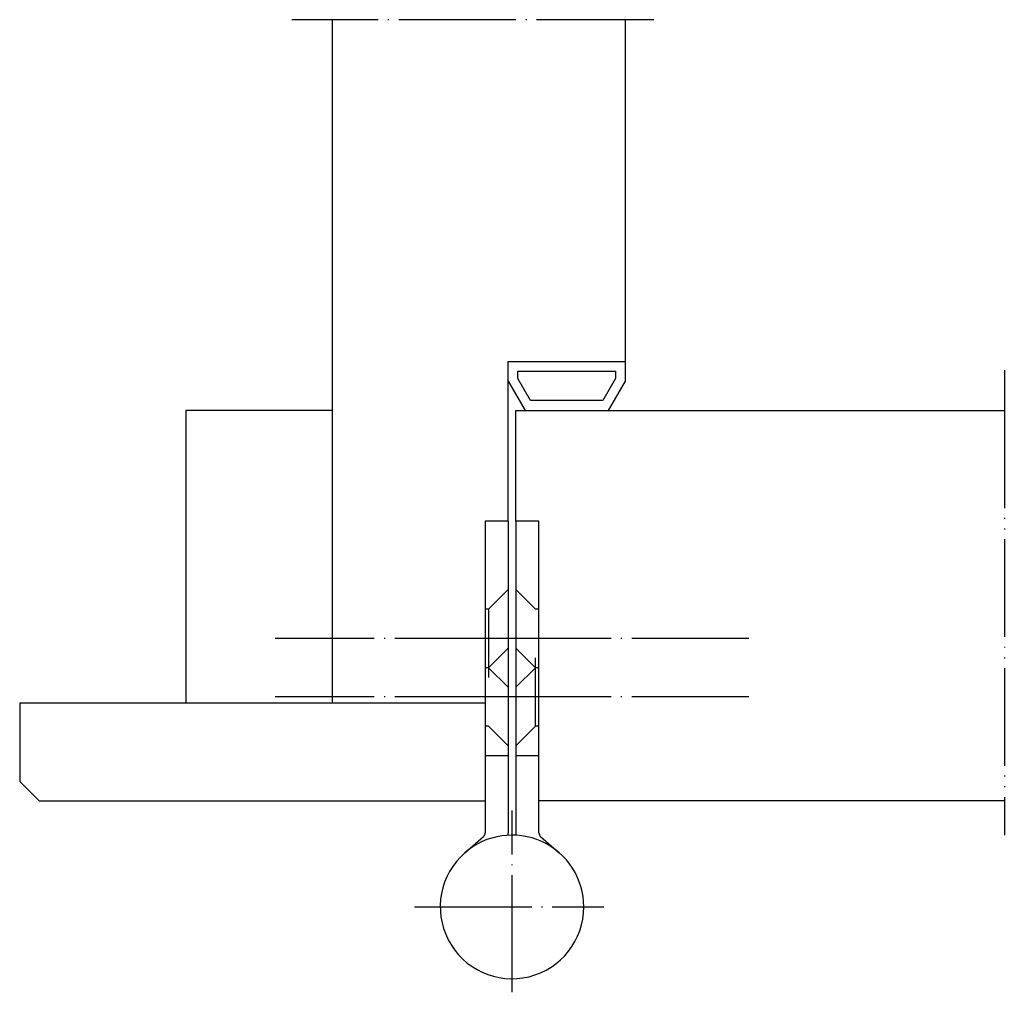
# Model space of a CAD drawing. Units: inches. Extents: x -61 to 40, y -47 to 52.
import ezdxf

# ---------------------------------------------------------------- set-up
doc = ezdxf.new("R2010")
doc.units = ezdxf.units.IN
for name, pattern in [('DASHED', [15, 7, -8]), ('DOT_CENTER', [14, 12, -1, 0, -1]), ('PHANTOM', [13, 10, -1, 0, -1, 0, -1])]:
    doc.linetypes.add(name, pattern=pattern)
doc.layers.add('1', color=7, linetype='Continuous')

msp = doc.modelspace()

# ---------------------------------------------------------------- linework, layer by layer
at = {"layer": '1', "color": 2, "linetype": 'DOT_CENTER'}
for p, q in [((4.35, 52.1), (-32.71, 52.1)), ((-10.15, -11.25), (-34.4, -11.25)), ((14.1, -11.25), (-10.15, -11.25)), ((-10.15, -17.25), (-34.4, -17.25)), ((14.1, -17.25), (-10.15, -17.25)), ((-10.15, -47.49), (-10.15, -28.87)), ((-20.14, -38.75), (-0.74, -38.75))]:
    msp.add_line(p, q, dxfattribs=at)
at = {"layer": '1', "color": 7, "linetype": 'Continuous'}
for p, q in [((-28.55, 52.1), (-28.55, 12.1)), ((1.45, 17.1), (1.45, 52.1)), ((-10.55, 17.1), (1.45, 17.1)), ((-10.55, 0.75), (-10.55, 17.1)), ((1.45, 15.1), (1.45, 17.1)), ((-9.55, 15.37), (-9.55, 16.1)), ((-9.55, 16.1), (0.45, 16.1)), ((-8.25, 13.1), (-9.55, 15.37)), ((0.45, 15.37), (-0.86, 13.1)), ((0.45, 16.1), (0.45, 15.37)), ((-10.55, 15.1), (-8.82, 12.1)), ((-0.29, 12.1), (1.45, 15.1)), ((-28.55, 12.1), (-43.55, 12.1)), ((-43.55, 12.1), (-43.55, -17.9)), ((-28.55, 12.1), (-28.55, -17.9)), ((-9.75, 0.75), (-9.75, 12.1)), ((-9.75, 12.1), (40.25, 12.1)), ((-0.86, 13.1), (-8.25, 13.1)), ((-12.9, 0.75), (-12.9, -17.9)), ((-10.55, 0.75), (-12.9, 0.75)), ((-10.55, 0.75), (-10.55, -23.25)), ((-9.75, 0.75), (-9.75, -23.25)), ((-7.4, 0.75), (-9.75, 0.75)), ((-7.4, -23.25), (-7.4, 0.75)), ((-60.55, -17.9), (-60.55, -25.9)), ((-43.55, -17.9), (-60.55, -17.9)), ((-28.55, -17.9), (-43.55, -17.9)), ((-12.9, -17.9), (-28.55, -17.9)), ((-12.9, -17.9), (-12.9, -23.25)), ((-12.9, -23.25), (-10.55, -23.25)), ((-12.9, -23.25), (-12.9, -27.9)), ((-10.55, -23.25), (-10.55, -31.17)), ((-9.75, -23.25), (-9.75, -31.17)), ((-7.4, -27.9), (-7.4, -23.25)), ((-60.55, -25.9), (-58.55, -27.9)), ((-58.55, -27.9), (-28.55, -27.9)), ((-28.55, -27.9), (-12.9, -27.9)), ((-12.9, -27.9), (-12.9, -31.17)), ((-7.4, -30.24), (-7.4, -27.9)), ((40.25, -27.9), (-7.4, -27.9)), ((-7.4, -31.17), (-7.4, -30.24)), ((-14.98, -33.2), (-13.08, -31.55)), ((-7.23, -31.55), (-5.33, -33.2))]:
    msp.add_line(p, q, dxfattribs=at)
at = {"layer": '1', "color": 2, "linetype": 'PHANTOM'}
for p, q in [((40.25, 16.23), (40.25, 12.1)), ((40.25, 12.1), (40.25, -27.9)), ((40.25, -27.9), (40.25, -31.4))]:
    msp.add_line(p, q, dxfattribs=at)
at = {"layer": '1', "color": 2, "linetype": 'DASHED'}
for p, q in [((-10.55, -6.25), (-12.55, -8.25)), ((-7.75, -8.25), (-9.75, -6.25)), ((-12.55, -8.25), (-12.9, -8.25)), ((-12.55, -8.25), (-12.55, -20.25)), ((-7.4, -8.25), (-7.75, -8.25)), ((-7.75, -20.25), (-7.75, -8.25)), ((-10.55, -12.25), (-12.55, -14.25)), ((-7.75, -14.25), (-9.75, -12.25)), ((-12.55, -14.25), (-12.9, -14.25)), ((-12.55, -14.25), (-12.9, -14.25)), ((-10.55, -16.25), (-12.55, -14.25)), ((-7.75, -14.25), (-9.75, -16.25)), ((-7.4, -14.25), (-7.75, -14.25)), ((-7.4, -14.25), (-7.75, -14.25)), ((-12.55, -20.25), (-12.9, -20.25)), ((-10.55, -22.25), (-12.55, -20.25)), ((-7.75, -20.25), (-9.75, -22.25)), ((-7.4, -20.25), (-7.75, -20.25)), ((-9.75, -23.25), (-7.4, -23.25))]:
    msp.add_line(p, q, dxfattribs=at)
at = {"layer": '1', "color": 7, "linetype": 'Continuous'}
for centre, radius, start, end in [((-13.4, -31.17), 0.5, -48.9734, 0), ((-13.4, -31.17), 2.85, -4.8139, 0), ((-6.9, -31.17), 2.85, 180, -175.1861), ((-6.9, -31.17), 0.5, 180, -131.0266), ((-10.15, -38.75), 7.35, 0, 131.0266), ((-10.15, -38.75), 7.35, 131.0266, 0)]:
    msp.add_arc(centre, radius, start, end, dxfattribs=at)

doc.saveas('drawing.dxf')
